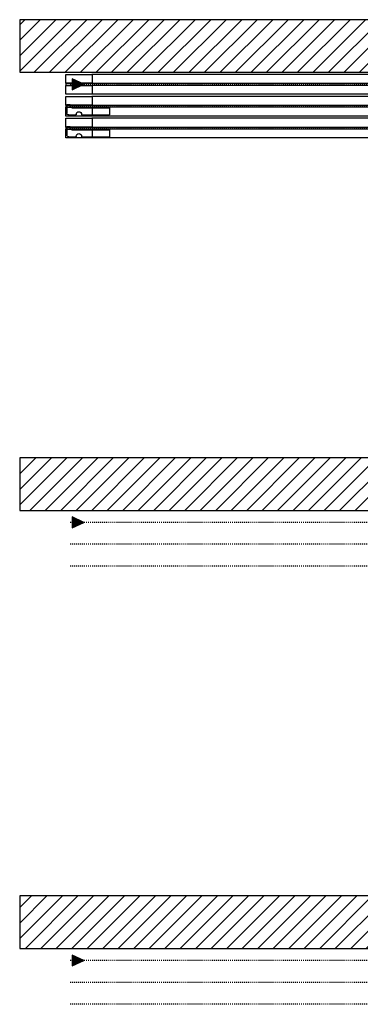
# Model space of a CAD drawing. Units: inches. Extents: x 32 to 635, y -177 to 579.
# Drawn here: x 175 to 214, y -176 to -63 of the extents above; entities that cross this region are included whole.
import ezdxf

# ---------------------------------------------------------------- set-up
doc = ezdxf.new("R2010")
doc.units = ezdxf.units.IN
doc.header["$LTSCALE"] = 0.5
doc.header["$MEASUREMENT"] = 0
doc.linetypes.add('DOT', pattern=[0.25, 0, -0.25])
doc.linetypes.add('Hidden_G', pattern=[0.1975, 0.125, -0.0725])
for name, color, linetype in [('AF-HARDWARE', 1, 'Continuous'), ('RD-HARDWARE', 1, 'Continuous'), ('RD-HATCH', 251, 'Continuous'), ('RD-WALL', 7, 'Continuous'), ('RD-WOODWORK', 6, 'Continuous')]:
    doc.layers.add(name, color=color, linetype=linetype)
doc.layers.add('RD-NOT-PRINTED', color=2, linetype='Continuous', plot=False)
pattern_1 = [(45, (-202.1858, -460.3752), (-0.8838835, 0.8838835), [])]

# ---------------------------------------------------------------- blocks, each defined once
blk = doc.blocks.new('fixed stop')
at = {"layer": 'AF-HARDWARE', "lineweight": 25}
for p, q in [((0.06, -0.19), (0.06, 0.75)), ((0.31, 1), (1.12, 1)), ((0.44, -0.19), (0.44, 0)), ((0.62, 0.19), (4.94, 0.19)), ((1.75, 1), (4.94, 1)), ((4.94, 0.19), (4.94, 1)), ((0.06, -0.19), (0.44, -0.19))]:
    blk.add_line(p, q, dxfattribs=at)
at = {"layer": 'AF-HARDWARE', "linetype": 'Hidden_G', "lineweight": 25}
for p, q in [((1.12, 0.94), (1.12, 1)), ((1.75, 0.94), (1.75, 1))]:
    blk.add_line(p, q, dxfattribs=at)
at = {"layer": 'AF-HARDWARE', "lineweight": 25}
for centre, radius, start, end in [((0.31, 0.75), 0.25, 90, 180), ((0.62, 0), 0.188, 90, 180), ((1.44, 0.94), 0.313, 180, 0)]:
    blk.add_arc(centre, radius, start, end, dxfattribs=at)
blk = doc.blocks.new('SWW6S RD Plan')
at = {"layer": 'RD-HATCH'}
h = blk.add_hatch(dxfattribs=at)
h.set_pattern_fill('ANSI31', color=256, scale=10, style=0)
h.set_pattern_definition(pattern_1)
h.paths.add_polyline_path([(0.5, 113), (0.5, 119), (-44, 119), (-44, 113)])
h = blk.add_hatch(dxfattribs=at)
h.set_pattern_fill('ANSI31', color=256, scale=10, style=0)
h.set_pattern_definition(pattern_1)
h.paths.add_polyline_path([(0.5, 63), (0.5, 69), (-44, 69), (-44, 63)])
h = blk.add_hatch(dxfattribs=at)
h.set_pattern_fill('ANSI31', color=256, scale=10, style=0)
h.set_pattern_definition(pattern_1)
h.paths.add_polyline_path([(0.5, 13), (0.5, 19), (-44, 19), (-44, 13)])
at = {"layer": 'RD-NOT-PRINTED'}
for p, q in [((-44, 119), (-44, 113)), ((-44, 69), (-44, 63)), ((-44, 19), (-44, 13))]:
    blk.add_line(p, q, dxfattribs=at)
at = {"layer": 'RD-WALL'}
for p, q in [((0.5, 119), (-44, 119)), ((-44, 113), (0.5, 113)), ((0.5, 69), (-44, 69)), ((-44, 63), (0.5, 63)), ((0.5, 19), (-44, 19)), ((-44, 13), (0.5, 13))]:
    blk.add_line(p, q, dxfattribs=at)
at = {"layer": 'RD-WALL', "linetype": 'DOT'}
for p, q in [((271.25, 111.625), (-38.25, 111.625)), ((271.25, 109.125), (-38.25, 109.125)), ((271.25, 106.625), (-38.25, 106.625)), ((271.25, 61.625), (-38.25, 61.625)), ((271.25, 59.125), (-38.25, 59.125)), ((271.25, 56.625), (-38.25, 56.625)), ((271.25, 11.625), (-38.25, 11.625)), ((271.25, 9.125), (-38.25, 9.125)), ((271.25, 6.625), (-38.25, 6.625))]:
    blk.add_line(p, q, dxfattribs=at)
at = {"layer": 'RD-WOODWORK', "ltscale": 0.5}
for p, q in [((-0.71875, 112.75), (-35.78125, 112.75)), ((-0.71875, 110.5), (-35.78125, 110.5)), ((-0.71875, 110.25), (-35.78125, 110.25)), ((-0.71875, 108), (-35.78125, 108)), ((-0.71875, 107.75), (-35.78125, 107.75)), ((-0.71875, 105.5), (-35.78125, 105.5))]:
    blk.add_line(p, q, dxfattribs=at)
for points in [[(-35.78125, 111.75), (-38.71875, 111.75, -0.4142135624), (-38.75, 111.78125), (-38.75, 112.71875, -0.4142135624), (-38.71875, 112.75), (-35.78125, 112.75, -0.4142135624), (-35.75, 112.71875), (-35.75, 111.78125, -0.4142135624)], [(-35.78125, 110.5), (-38.71875, 110.5, -0.4142135624), (-38.75, 110.53125), (-38.75, 111.46875, -0.4142135624), (-38.71875, 111.5), (-35.78125, 111.5, -0.4142135624), (-35.75, 111.46875), (-35.75, 110.53125, -0.4142135624)], [(-35.78125, 109.25), (-38.71875, 109.25, -0.4142135624), (-38.75, 109.28125), (-38.75, 110.21875, -0.4142135624), (-38.71875, 110.25), (-35.78125, 110.25, -0.4142135624), (-35.75, 110.21875), (-35.75, 109.28125, -0.4142135624)], [(-35.78125, 108), (-38.71875, 108, -0.4142135624), (-38.75, 108.03125), (-38.75, 108.96875, -0.4142135624), (-38.71875, 109), (-35.78125, 109, -0.4142135624), (-35.75, 108.96875), (-35.75, 108.03125, -0.4142135624)], [(-35.78125, 106.75), (-38.71875, 106.75, -0.4142135624), (-38.75, 106.78125), (-38.75, 107.71875, -0.4142135624), (-38.71875, 107.75), (-35.78125, 107.75, -0.4142135624), (-35.75, 107.71875), (-35.75, 106.78125, -0.4142135624)], [(-35.78125, 105.5), (-38.71875, 105.5, -0.4142135624), (-38.75, 105.53125), (-38.75, 106.46875, -0.4142135624), (-38.71875, 106.5), (-35.78125, 106.5, -0.4142135624), (-35.75, 106.46875), (-35.75, 105.53125, -0.4142135624)]]:
    blk.add_lwpolyline(points, format="xyb", close=True, dxfattribs=at)
for points in [[(2.1875, 111.5), (-38.6875, 111.5), (-38.6875, 111.75), (2.1875, 111.75)], [(2.1875, 109), (-38.6875, 109), (-38.6875, 109.25), (2.1875, 109.25)], [(2.1875, 106.5), (-38.6875, 106.5), (-38.6875, 106.75), (2.1875, 106.75)]]:
    blk.add_lwpolyline(points, close=True, dxfattribs=at)
at = {"layer": 'AF-HARDWARE', "xscale": -1, "rotation": 180}
for p in [(-38.6875, 109.125), (-38.6875, 106.625)]:
    blk.add_blockref('fixed stop', p, dxfattribs=at)

msp = doc.modelspace()

# ---------------------------------------------------------------- hatches: boundary and pattern name
at = {"layer": 'RD-HARDWARE'}
h = msp.add_hatch(color=256, dxfattribs=at)
h.dxf.hatch_style = 1
h.paths.add_polyline_path([(180.93872, -71.2268), (182.24079, -70.60236), (180.93872, -69.97792)])
h = msp.add_hatch(color=256, dxfattribs=at)
h.dxf.hatch_style = 1
h.paths.add_polyline_path([(180.93872, -121.2268), (182.24079, -120.60236), (180.93872, -119.97792)])
h = msp.add_hatch(color=256, dxfattribs=at)
h.dxf.hatch_style = 1
h.paths.add_polyline_path([(180.93872, -171.2268), (182.24079, -170.60236), (180.93872, -169.97792)])

# ---------------------------------------------------------------- linework, layer by layer
for points in [[(180.93872, -71.2268), (182.24079, -70.60236), (180.93872, -69.97792)], [(180.93872, -121.2268), (182.24079, -120.60236), (180.93872, -119.97792)], [(180.93872, -171.2268), (182.24079, -170.60236), (180.93872, -169.97792)]]:
    msp.add_lwpolyline(points, close=True, dxfattribs=at)

# ---------------------------------------------------------------- block references
msp.add_blockref('SWW6S RD Plan', (218.93872, -182.22736))

doc.saveas('drawing.dxf')
